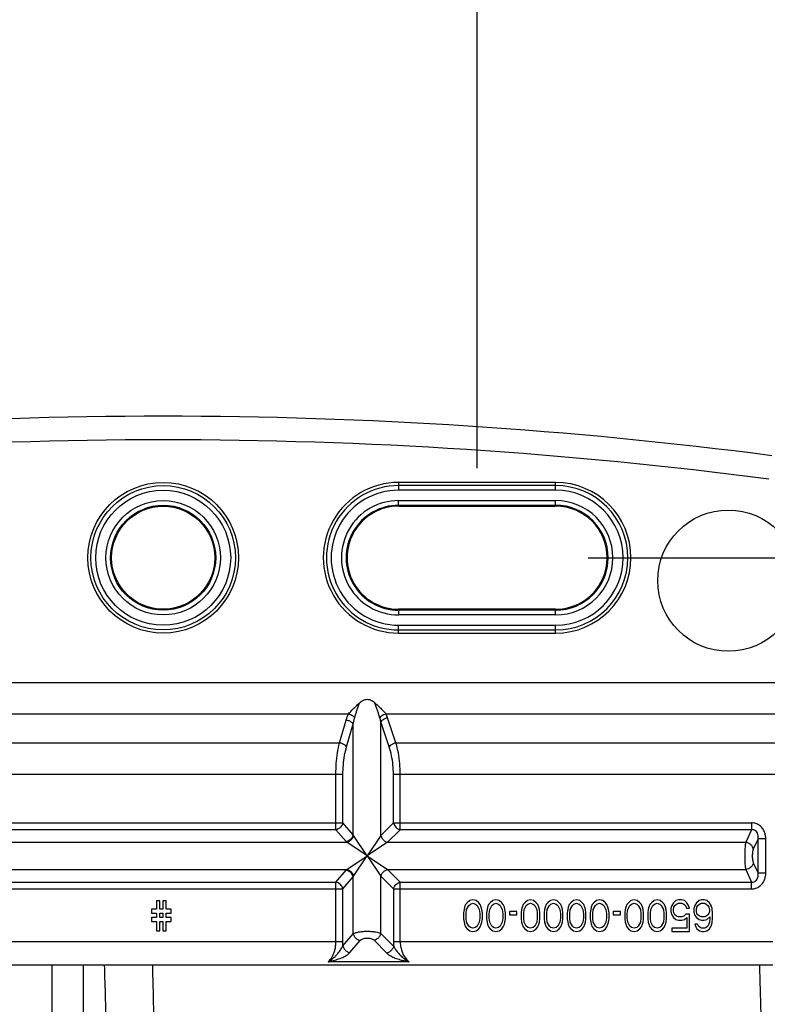
# Model space of a CAD drawing. Extents: x 0 to 864, y 0 to 559.
# Drawn here: x 757 to 805, y 433 to 496 of the extents above; entities that cross this region are included whole.
import ezdxf

# ---------------------------------------------------------------- set-up
doc = ezdxf.new("R2010")
doc.units = 0
doc.header["$LTSCALE"] = 47.498
doc.header["$PDMODE"] = 3
doc.header["$PDSIZE"] = 0.3125
doc.layers.get('0').update_dxf_attribs({"linetype": 'CONTINUOUS'})
doc.layers.get('DEFPOINTS').update_dxf_attribs({"linetype": 'CONTINUOUS'})
doc.layers.add('DIMENSIONS', color=7, linetype='CONTINUOUS')
doc.styles.get("Standard").update_dxf_attribs({"font": 'txt', "width": 0.8})
doc.dimstyles.new('DIMSTYLE_1', dxfattribs={"dimtxt": 9, "dimasz": 8, "dimexe": 0.18, "dimexo": 0.0625, "dimgap": 0.09, "dimtad": 1, "dimdec": 1, "dimzin": 0, "dimtxsty": 'STANDARD', "dimblk": '_ARROW_FILLED', "dimblk1": '_ARROW_FILLED', "dimblk2": '_ARROW_FILLED', "dimcen": 0.09, "dimazin": 3, "dimtp": 0.1, "dimtm": 0.1, "dimtfac": 1, "dimtdec": 1, "dimtofl": 0, "dimtmove": 0, "dimatfit": 3, "dimtolj": 1, "dimtzin": 0})

# ---------------------------------------------------------------- blocks, each defined once
blk = doc.blocks.new('_ARROW_FILLED')
at = {"color": 0, "linetype": 'BYBLOCK'}
blk.add_solid([(0, 0), (-1, 0.25), (-1, -0.25)], dxfattribs=at)
blk = doc.blocks.new('*D0')
at = {"color": 0, "linetype": 'BYBLOCK'}
for p, q in [((746.082, 467.472), (746.082, 527.628)), ((754.082, 527.448), (778.082, 527.448)), ((786.082, 467.472), (786.082, 527.628)), ((786.082, 527.448), (841.402, 527.448))]:
    blk.add_line(p, q, dxfattribs=at)
at = {"layer": 'DEFPOINTS', "color": 0, "linetype": 'BYBLOCK'}
for p in [(786.082, 527.448), (746.082, 467.41), (786.082, 467.41)]:
    blk.add_point(p, dxfattribs=at)
at = {"color": 0, "linetype": 'BYBLOCK', "xscale": 8, "yscale": 8, "zscale": 8, "rotation": 180}
blk.add_blockref('_ARROW_FILLED', (746.082, 527.448), dxfattribs=at)
at = {"color": 0, "linetype": 'BYBLOCK', "xscale": 8, "yscale": 8, "zscale": 8}
blk.add_blockref('_ARROW_FILLED', (786.082, 527.448), dxfattribs=at)
at = {"color": 0, "linetype": 'BYBLOCK', "insert": (831.712, 532.038), "char_height": 9, "attachment_point": 5}
blk.add_mtext('\\A1;40.0', dxfattribs=at)
blk = doc.blocks.new('*D2')
at = {"color": 0, "linetype": 'BYBLOCK'}
for p, q in [((793.145, 461.765), (835.938, 461.765)), ((835.758, 453.765), (835.758, 99.765)), ((793.145, 91.765), (835.938, 91.765))]:
    blk.add_line(p, q, dxfattribs=at)
at = {"layer": 'DEFPOINTS', "color": 0, "linetype": 'BYBLOCK'}
for p in [(793.082, 461.765), (793.082, 91.765), (835.758, 91.765)]:
    blk.add_point(p, dxfattribs=at)
at = {"color": 0, "linetype": 'BYBLOCK', "xscale": 8, "yscale": 8, "zscale": 8}
for p, rotation in [((835.758, 461.765), 90), ((835.758, 91.765), 270)]:
    blk.add_blockref('_ARROW_FILLED', p, dxfattribs=dict(at, rotation=rotation))
at = {"color": 0, "linetype": 'BYBLOCK', "insert": (831.168, 276.765), "char_height": 9, "attachment_point": 5, "rotation": 90}
blk.add_mtext('\\A1;370.0', dxfattribs=at)

msp = doc.modelspace()

# ---------------------------------------------------------------- linework, layer by layer
at = {"linetype": 'CONTINUOUS'}
for p, q in [((791.082, 466.565), (781.082, 466.565)), ((781.082, 466.565), (781.082, 466.065)), ((791.082, 466.365), (781.082, 466.365)), ((791.082, 466.065), (791.082, 466.565)), ((791.082, 466.065), (781.082, 466.065)), ((781.082, 465.41), (791.082, 465.41)), ((781.082, 465.049), (781.082, 465.41)), ((781.082, 465.11), (791.082, 465.11)), ((781.082, 465.049), (791.082, 465.049)), ((791.082, 465.049), (791.082, 465.41)), ((791.082, 458.481), (781.082, 458.481)), ((781.082, 458.481), (781.082, 458.12)), ((791.082, 458.42), (781.082, 458.42)), ((791.082, 458.12), (781.082, 458.12)), ((791.082, 458.12), (791.082, 458.481)), ((781.082, 457.465), (791.082, 457.465)), ((781.082, 456.965), (781.082, 457.465)), ((791.082, 456.965), (791.082, 457.465)), ((781.082, 457.165), (791.082, 457.165)), ((781.082, 456.965), (791.082, 456.965)), ((722.066, 453.815), (810.098, 453.815)), ((754.284, 451.815), (777.88, 451.815)), ((780.284, 451.815), (808.589, 451.815)), ((777.32, 449.965), (777.74, 451.422)), ((777.767, 449.715), (778.187, 451.172)), ((778.187, 444.11), (778.187, 451.172)), ((779.948, 444.064), (779.948, 451.31)), ((780.48, 449.715), (779.948, 451.31)), ((780.913, 449.965), (780.381, 451.56)), ((754.844, 449.965), (777.32, 449.965)), ((780.913, 449.965), (808.562, 449.965)), ((754.631, 447.965), (777.533, 447.965)), ((777.086, 444.433), (777.086, 447.965)), ((777.533, 444.866), (777.533, 447.965)), ((780.751, 447.965), (810.042, 447.965)), ((780.751, 444.866), (780.751, 447.965)), ((781.184, 444.433), (781.184, 447.965)), ((754.631, 444.866), (777.533, 444.866)), ((777.086, 444.433), (755.078, 444.433)), ((777.74, 443.677), (777.086, 444.433)), ((778.187, 444.11), (777.533, 444.866)), ((780.751, 444.866), (779.948, 444.064)), ((781.184, 444.433), (780.381, 443.631)), ((780.751, 444.866), (803.564, 444.866)), ((803.564, 444.433), (781.184, 444.433)), ((803.564, 444.433), (803.192, 443.631)), ((803.564, 444.866), (803.564, 444.433)), ((754.381, 443.631), (777.783, 443.631)), ((779.082, 442.765), (777.783, 443.631)), ((779.082, 442.765), (778.216, 444.064)), ((779.948, 444.064), (779.082, 442.765)), ((780.381, 443.631), (779.082, 442.765)), ((780.381, 443.631), (803.192, 443.631)), ((803.983, 443.861), (803.675, 443.198)), ((804.466, 443.861), (803.983, 443.861)), ((803.983, 441.669), (803.983, 443.861)), ((804.466, 441.669), (804.466, 443.861)), ((777.783, 441.899), (779.082, 442.765)), ((778.216, 441.466), (779.082, 442.765)), ((779.082, 442.765), (780.381, 441.899)), ((779.082, 442.765), (779.948, 441.466)), ((754.381, 441.899), (777.783, 441.899)), ((777.086, 441.096), (777.74, 441.853)), ((780.381, 441.899), (803.192, 441.899)), ((780.381, 441.899), (781.184, 441.096)), ((803.192, 441.899), (803.564, 441.096)), ((803.675, 442.332), (803.983, 441.669)), ((777.533, 440.663), (778.187, 441.42)), ((778.187, 437.803), (778.187, 441.42)), ((779.948, 437.819), (779.948, 441.466)), ((779.948, 441.466), (780.751, 440.663)), ((804.466, 441.669), (803.983, 441.669)), ((754.631, 440.663), (777.533, 440.663)), ((755.078, 441.096), (777.086, 441.096)), ((777.086, 437.305), (777.086, 441.096)), ((777.533, 437.305), (777.533, 440.663)), ((780.751, 440.663), (803.564, 440.663)), ((780.751, 440.663), (780.751, 437.305)), ((781.184, 441.096), (803.564, 441.096)), ((781.184, 437.305), (781.184, 441.096)), ((803.564, 440.663), (803.564, 441.096)), ((765.859, 439.905), (765.652, 439.905)), ((765.652, 439.905), (765.652, 439.377)), ((765.859, 439.377), (765.859, 439.905)), ((766.272, 439.905), (766.065, 439.905)), ((766.065, 439.905), (766.065, 439.377)), ((766.272, 439.377), (766.272, 439.905)), ((785.615, 439.912), (785.449, 439.784)), ((785.815, 439.955), (785.615, 439.912)), ((786.015, 439.912), (785.815, 439.955)), ((786.182, 439.784), (786.015, 439.912)), ((787.082, 439.912), (786.915, 439.784)), ((787.282, 439.955), (787.082, 439.912)), ((787.482, 439.912), (787.282, 439.955)), ((787.649, 439.784), (787.482, 439.912)), ((789.282, 439.912), (789.115, 439.784)), ((789.482, 439.955), (789.282, 439.912)), ((789.682, 439.912), (789.482, 439.955)), ((789.849, 439.784), (789.682, 439.912)), ((790.749, 439.912), (790.582, 439.784)), ((790.949, 439.955), (790.749, 439.912)), ((791.149, 439.912), (790.949, 439.955)), ((791.315, 439.784), (791.149, 439.912)), ((792.215, 439.912), (792.049, 439.784)), ((792.415, 439.955), (792.215, 439.912)), ((792.615, 439.912), (792.415, 439.955)), ((792.782, 439.784), (792.615, 439.912)), ((793.682, 439.912), (793.515, 439.784)), ((793.882, 439.955), (793.682, 439.912)), ((794.082, 439.912), (793.882, 439.955)), ((794.249, 439.784), (794.082, 439.912)), ((795.882, 439.912), (795.715, 439.784)), ((796.082, 439.955), (795.882, 439.912)), ((796.282, 439.912), (796.082, 439.955)), ((796.449, 439.784), (796.282, 439.912)), ((797.349, 439.912), (797.182, 439.784)), ((797.549, 439.955), (797.349, 439.912)), ((797.749, 439.912), (797.549, 439.955)), ((797.915, 439.784), (797.749, 439.912)), ((798.749, 439.912), (798.582, 439.784)), ((798.915, 439.955), (798.749, 439.912)), ((799.115, 439.955), (798.915, 439.955)), ((799.282, 439.912), (799.115, 439.955)), ((799.449, 439.784), (799.282, 439.912)), ((800.215, 439.912), (800.049, 439.784)), ((800.382, 439.955), (800.215, 439.912)), ((800.549, 439.955), (800.382, 439.955)), ((800.715, 439.912), (800.549, 439.955)), ((800.882, 439.784), (800.715, 439.912)), ((765.652, 439.377), (765.342, 439.377)), ((765.342, 439.377), (765.342, 439.113)), ((766.065, 439.377), (765.859, 439.377)), ((766.582, 439.377), (766.272, 439.377)), ((766.582, 439.113), (766.582, 439.377)), ((785.249, 439.359), (785.215, 439.146)), ((785.282, 439.487), (785.249, 439.359)), ((785.349, 439.657), (785.282, 439.487)), ((785.449, 439.784), (785.349, 439.657)), ((785.382, 439.104), (785.415, 439.359)), ((785.415, 439.359), (785.549, 439.614)), ((785.549, 439.614), (785.649, 439.699)), ((785.649, 439.699), (785.815, 439.742)), ((785.815, 439.742), (785.982, 439.699)), ((785.982, 439.699), (786.082, 439.614)), ((786.082, 439.614), (786.215, 439.359)), ((786.282, 439.657), (786.182, 439.784)), ((786.215, 439.359), (786.249, 439.104)), ((786.349, 439.487), (786.282, 439.657)), ((786.382, 439.359), (786.349, 439.487)), ((786.415, 439.146), (786.382, 439.359)), ((786.715, 439.359), (786.682, 439.146)), ((786.749, 439.487), (786.715, 439.359)), ((786.815, 439.657), (786.749, 439.487)), ((786.915, 439.784), (786.815, 439.657)), ((786.849, 439.104), (786.882, 439.359)), ((786.882, 439.359), (787.015, 439.614)), ((787.015, 439.614), (787.115, 439.699)), ((787.115, 439.699), (787.282, 439.742)), ((787.282, 439.742), (787.449, 439.699)), ((787.449, 439.699), (787.549, 439.614)), ((787.549, 439.614), (787.682, 439.359)), ((787.749, 439.657), (787.649, 439.784)), ((787.682, 439.359), (787.715, 439.104)), ((787.815, 439.487), (787.749, 439.657)), ((787.849, 439.359), (787.815, 439.487)), ((787.882, 439.146), (787.849, 439.359)), ((788.615, 439.231), (788.149, 439.231)), ((788.149, 439.231), (788.149, 439.019)), ((788.615, 439.019), (788.615, 439.231)), ((788.915, 439.359), (788.882, 439.146)), ((788.949, 439.487), (788.915, 439.359)), ((789.015, 439.657), (788.949, 439.487)), ((789.115, 439.784), (789.015, 439.657)), ((789.049, 439.104), (789.082, 439.359)), ((789.082, 439.359), (789.215, 439.614)), ((789.215, 439.614), (789.315, 439.699)), ((789.315, 439.699), (789.482, 439.742)), ((789.482, 439.742), (789.649, 439.699)), ((789.649, 439.699), (789.749, 439.614)), ((789.749, 439.614), (789.882, 439.359)), ((789.949, 439.657), (789.849, 439.784)), ((789.882, 439.359), (789.915, 439.104)), ((790.015, 439.487), (789.949, 439.657)), ((790.049, 439.359), (790.015, 439.487)), ((790.082, 439.146), (790.049, 439.359)), ((790.382, 439.359), (790.349, 439.146)), ((790.415, 439.487), (790.382, 439.359)), ((790.482, 439.657), (790.415, 439.487)), ((790.582, 439.784), (790.482, 439.657)), ((790.515, 439.104), (790.549, 439.359)), ((790.549, 439.359), (790.682, 439.614)), ((790.682, 439.614), (790.782, 439.699)), ((790.782, 439.699), (790.949, 439.742)), ((790.949, 439.742), (791.115, 439.699)), ((791.115, 439.699), (791.215, 439.614)), ((791.215, 439.614), (791.349, 439.359)), ((791.415, 439.657), (791.315, 439.784)), ((791.349, 439.359), (791.382, 439.104)), ((791.482, 439.487), (791.415, 439.657)), ((791.515, 439.359), (791.482, 439.487)), ((791.549, 439.146), (791.515, 439.359)), ((791.849, 439.359), (791.815, 439.146)), ((791.882, 439.487), (791.849, 439.359)), ((791.949, 439.657), (791.882, 439.487)), ((792.049, 439.784), (791.949, 439.657)), ((791.982, 439.104), (792.015, 439.359)), ((792.015, 439.359), (792.149, 439.614)), ((792.149, 439.614), (792.249, 439.699)), ((792.249, 439.699), (792.415, 439.742)), ((792.415, 439.742), (792.582, 439.699)), ((792.582, 439.699), (792.682, 439.614)), ((792.682, 439.614), (792.815, 439.359)), ((792.882, 439.657), (792.782, 439.784)), ((792.815, 439.359), (792.849, 439.104)), ((792.949, 439.487), (792.882, 439.657)), ((792.982, 439.359), (792.949, 439.487)), ((793.015, 439.146), (792.982, 439.359)), ((793.315, 439.359), (793.282, 439.146)), ((793.349, 439.487), (793.315, 439.359)), ((793.415, 439.657), (793.349, 439.487)), ((793.515, 439.784), (793.415, 439.657)), ((793.449, 439.104), (793.482, 439.359)), ((793.482, 439.359), (793.615, 439.614)), ((793.615, 439.614), (793.715, 439.699)), ((793.715, 439.699), (793.882, 439.742)), ((793.882, 439.742), (794.049, 439.699)), ((794.049, 439.699), (794.149, 439.614)), ((794.149, 439.614), (794.282, 439.359)), ((794.349, 439.657), (794.249, 439.784)), ((794.282, 439.359), (794.315, 439.104)), ((794.415, 439.487), (794.349, 439.657)), ((794.449, 439.359), (794.415, 439.487)), ((794.482, 439.146), (794.449, 439.359)), ((795.215, 439.231), (794.749, 439.231)), ((794.749, 439.231), (794.749, 439.019)), ((795.215, 439.019), (795.215, 439.231)), ((795.515, 439.359), (795.482, 439.146)), ((795.549, 439.487), (795.515, 439.359)), ((795.615, 439.657), (795.549, 439.487)), ((795.715, 439.784), (795.615, 439.657)), ((795.649, 439.104), (795.682, 439.359)), ((795.682, 439.359), (795.815, 439.614)), ((795.815, 439.614), (795.915, 439.699)), ((795.915, 439.699), (796.082, 439.742)), ((796.082, 439.742), (796.249, 439.699)), ((796.249, 439.699), (796.349, 439.614)), ((796.349, 439.614), (796.482, 439.359)), ((796.549, 439.657), (796.449, 439.784)), ((796.482, 439.359), (796.515, 439.104)), ((796.615, 439.487), (796.549, 439.657)), ((796.649, 439.359), (796.615, 439.487)), ((796.682, 439.146), (796.649, 439.359)), ((796.982, 439.359), (796.949, 439.146)), ((797.015, 439.487), (796.982, 439.359)), ((797.082, 439.657), (797.015, 439.487)), ((797.182, 439.784), (797.082, 439.657)), ((797.115, 439.104), (797.149, 439.359)), ((797.149, 439.359), (797.282, 439.614)), ((797.282, 439.614), (797.382, 439.699)), ((797.382, 439.699), (797.549, 439.742)), ((797.549, 439.742), (797.715, 439.699)), ((797.715, 439.699), (797.815, 439.614)), ((797.815, 439.614), (797.949, 439.359)), ((798.015, 439.657), (797.915, 439.784)), ((797.949, 439.359), (797.982, 439.104)), ((798.082, 439.487), (798.015, 439.657)), ((798.115, 439.359), (798.082, 439.487)), ((798.149, 439.146), (798.115, 439.359)), ((798.482, 439.614), (798.415, 439.402)), ((798.415, 439.402), (798.415, 439.231)), ((798.415, 439.231), (798.482, 439.019)), ((798.582, 439.784), (798.482, 439.614)), ((798.582, 439.359), (798.615, 439.487)), ((798.582, 439.274), (798.582, 439.359)), ((798.615, 439.146), (798.582, 439.274)), ((798.615, 439.487), (798.682, 439.614)), ((798.682, 439.614), (798.782, 439.699)), ((798.782, 439.699), (798.915, 439.742)), ((798.915, 439.742), (799.115, 439.742)), ((799.115, 439.742), (799.249, 439.699)), ((799.249, 439.699), (799.349, 439.614)), ((799.349, 439.614), (799.415, 439.444)), ((799.415, 439.444), (799.615, 439.444)), ((799.549, 439.614), (799.449, 439.784)), ((799.615, 439.444), (799.549, 439.614)), ((799.949, 439.614), (799.882, 439.402)), ((799.882, 439.402), (799.882, 439.189)), ((800.049, 439.784), (799.949, 439.614)), ((800.049, 439.359), (800.082, 439.487)), ((800.049, 439.231), (800.049, 439.359)), ((800.082, 439.104), (800.049, 439.231)), ((800.082, 439.487), (800.149, 439.614)), ((800.149, 439.614), (800.249, 439.699)), ((800.249, 439.699), (800.349, 439.742)), ((800.349, 439.742), (800.582, 439.742)), ((800.582, 439.742), (800.682, 439.699)), ((800.682, 439.699), (800.782, 439.614)), ((800.782, 439.614), (800.849, 439.487)), ((800.849, 439.487), (800.882, 439.359)), ((800.882, 439.231), (800.849, 439.104)), ((800.982, 439.614), (800.882, 439.784)), ((800.882, 439.359), (800.882, 439.231)), ((801.049, 439.402), (800.982, 439.614)), ((801.082, 439.104), (801.049, 439.402)), ((765.342, 439.113), (765.652, 439.113)), ((765.652, 438.849), (765.342, 438.849)), ((765.342, 438.849), (765.342, 438.586)), ((765.652, 439.113), (765.652, 438.849)), ((765.859, 439.113), (766.065, 439.113)), ((765.859, 438.849), (765.859, 439.113)), ((766.065, 438.849), (765.859, 438.849)), ((766.065, 439.113), (766.065, 438.849)), ((766.272, 439.113), (766.582, 439.113)), ((766.272, 438.849), (766.272, 439.113)), ((766.582, 438.849), (766.272, 438.849)), ((766.582, 438.586), (766.582, 438.849)), ((785.215, 439.146), (785.215, 438.763)), ((785.215, 438.763), (785.249, 438.55)), ((785.382, 438.806), (785.382, 439.104)), ((785.415, 438.55), (785.382, 438.806)), ((786.249, 438.806), (786.215, 438.55)), ((786.249, 439.104), (786.249, 438.806)), ((786.382, 438.55), (786.415, 438.763)), ((786.415, 438.763), (786.415, 439.146)), ((786.682, 439.146), (786.682, 438.763)), ((786.682, 438.763), (786.715, 438.55)), ((786.849, 438.806), (786.849, 439.104)), ((786.882, 438.55), (786.849, 438.806)), ((787.715, 438.806), (787.682, 438.55)), ((787.715, 439.104), (787.715, 438.806)), ((787.849, 438.55), (787.882, 438.763)), ((787.882, 438.763), (787.882, 439.146)), ((788.149, 439.019), (788.615, 439.019)), ((788.882, 439.146), (788.882, 438.763)), ((788.882, 438.763), (788.915, 438.55)), ((789.049, 438.806), (789.049, 439.104)), ((789.082, 438.55), (789.049, 438.806)), ((789.915, 438.806), (789.882, 438.55)), ((789.915, 439.104), (789.915, 438.806)), ((790.049, 438.55), (790.082, 438.763)), ((790.082, 438.763), (790.082, 439.146)), ((790.349, 439.146), (790.349, 438.763)), ((790.349, 438.763), (790.382, 438.55)), ((790.515, 438.806), (790.515, 439.104)), ((790.549, 438.55), (790.515, 438.806)), ((791.382, 438.806), (791.349, 438.55)), ((791.382, 439.104), (791.382, 438.806)), ((791.515, 438.55), (791.549, 438.763)), ((791.549, 438.763), (791.549, 439.146)), ((791.815, 439.146), (791.815, 438.763)), ((791.815, 438.763), (791.849, 438.55)), ((791.982, 438.806), (791.982, 439.104)), ((792.015, 438.55), (791.982, 438.806)), ((792.849, 438.806), (792.815, 438.55)), ((792.849, 439.104), (792.849, 438.806)), ((792.982, 438.55), (793.015, 438.763)), ((793.015, 438.763), (793.015, 439.146)), ((793.282, 439.146), (793.282, 438.763)), ((793.282, 438.763), (793.315, 438.55)), ((793.449, 438.806), (793.449, 439.104)), ((793.482, 438.55), (793.449, 438.806)), ((794.315, 438.806), (794.282, 438.55)), ((794.315, 439.104), (794.315, 438.806)), ((794.449, 438.55), (794.482, 438.763)), ((794.482, 438.763), (794.482, 439.146)), ((794.749, 439.019), (795.215, 439.019)), ((795.482, 439.146), (795.482, 438.763)), ((795.482, 438.763), (795.515, 438.55)), ((795.649, 438.806), (795.649, 439.104)), ((795.682, 438.55), (795.649, 438.806)), ((796.515, 438.806), (796.482, 438.55)), ((796.515, 439.104), (796.515, 438.806)), ((796.649, 438.55), (796.682, 438.763)), ((796.682, 438.763), (796.682, 439.146)), ((796.949, 439.146), (796.949, 438.763)), ((796.949, 438.763), (796.982, 438.55)), ((797.115, 438.806), (797.115, 439.104)), ((797.149, 438.55), (797.115, 438.806)), ((797.982, 438.806), (797.949, 438.55)), ((797.982, 439.104), (797.982, 438.806)), ((798.115, 438.55), (798.149, 438.763)), ((798.149, 438.763), (798.149, 439.146)), ((798.482, 439.019), (798.582, 438.848)), ((798.582, 438.848), (798.749, 438.721)), ((798.682, 439.019), (798.615, 439.146)), ((798.782, 438.933), (798.682, 439.019)), ((798.749, 438.721), (798.915, 438.678)), ((798.915, 438.891), (798.782, 438.933)), ((799.115, 438.891), (798.915, 438.891)), ((798.915, 438.678), (799.115, 438.678)), ((799.249, 438.933), (799.115, 438.891)), ((799.115, 438.678), (799.282, 438.721)), ((799.382, 439.061), (799.249, 438.933)), ((799.282, 438.721), (799.449, 438.848)), ((799.615, 439.061), (799.382, 439.061)), ((799.449, 438.848), (799.449, 438.167)), ((799.615, 437.955), (799.615, 439.061)), ((799.882, 439.189), (799.949, 438.976)), ((799.949, 438.976), (800.049, 438.848)), ((800.049, 438.848), (800.215, 438.721)), ((800.149, 439.019), (800.082, 439.104)), ((800.249, 438.933), (800.149, 439.019)), ((800.215, 438.721), (800.382, 438.678)), ((800.349, 438.891), (800.249, 438.933)), ((800.582, 438.891), (800.349, 438.891)), ((800.382, 438.678), (800.549, 438.678)), ((800.549, 438.678), (800.715, 438.721)), ((800.682, 438.933), (800.582, 438.891)), ((800.782, 439.019), (800.682, 438.933)), ((800.715, 438.721), (800.915, 438.891)), ((800.849, 439.104), (800.782, 439.019)), ((800.915, 438.806), (800.882, 438.55)), ((800.915, 438.891), (800.915, 438.806)), ((801.049, 438.508), (801.082, 438.806)), ((801.082, 438.806), (801.082, 439.104)), ((765.342, 438.586), (765.652, 438.586)), ((765.652, 438.586), (765.652, 437.992)), ((765.652, 437.992), (765.859, 437.992)), ((765.859, 438.586), (766.065, 438.586)), ((765.859, 437.992), (765.859, 438.586)), ((766.065, 438.586), (766.065, 437.992)), ((766.065, 437.992), (766.272, 437.992)), ((766.272, 438.586), (766.582, 438.586)), ((766.272, 437.992), (766.272, 438.586)), ((785.249, 438.55), (785.282, 438.423)), ((785.282, 438.423), (785.349, 438.253)), ((785.349, 438.253), (785.449, 438.125)), ((785.549, 438.295), (785.415, 438.55)), ((785.449, 438.125), (785.615, 437.997)), ((785.649, 438.21), (785.549, 438.295)), ((785.615, 437.997), (785.815, 437.955)), ((785.815, 438.167), (785.649, 438.21)), ((785.982, 438.21), (785.815, 438.167)), ((785.815, 437.955), (786.015, 437.997)), ((786.082, 438.295), (785.982, 438.21)), ((786.015, 437.997), (786.182, 438.125)), ((786.215, 438.55), (786.082, 438.295)), ((786.182, 438.125), (786.282, 438.253)), ((786.282, 438.253), (786.349, 438.423)), ((786.349, 438.423), (786.382, 438.55)), ((786.715, 438.55), (786.749, 438.423)), ((786.749, 438.423), (786.815, 438.253)), ((786.815, 438.253), (786.915, 438.125)), ((787.015, 438.295), (786.882, 438.55)), ((786.915, 438.125), (787.082, 437.997)), ((787.115, 438.21), (787.015, 438.295)), ((787.082, 437.997), (787.282, 437.955)), ((787.282, 438.167), (787.115, 438.21)), ((787.449, 438.21), (787.282, 438.167)), ((787.282, 437.955), (787.482, 437.997)), ((787.549, 438.295), (787.449, 438.21)), ((787.482, 437.997), (787.649, 438.125)), ((787.682, 438.55), (787.549, 438.295)), ((787.649, 438.125), (787.749, 438.253)), ((787.749, 438.253), (787.815, 438.423)), ((787.815, 438.423), (787.849, 438.55)), ((788.915, 438.55), (788.949, 438.423)), ((788.949, 438.423), (789.015, 438.253)), ((789.015, 438.253), (789.115, 438.125)), ((789.215, 438.295), (789.082, 438.55)), ((789.115, 438.125), (789.282, 437.997)), ((789.315, 438.21), (789.215, 438.295)), ((789.282, 437.997), (789.482, 437.955)), ((789.482, 438.167), (789.315, 438.21)), ((789.649, 438.21), (789.482, 438.167)), ((789.482, 437.955), (789.682, 437.997)), ((789.749, 438.295), (789.649, 438.21)), ((789.682, 437.997), (789.849, 438.125)), ((789.882, 438.55), (789.749, 438.295)), ((789.849, 438.125), (789.949, 438.253)), ((789.949, 438.253), (790.015, 438.423)), ((790.015, 438.423), (790.049, 438.55)), ((790.382, 438.55), (790.415, 438.423)), ((790.415, 438.423), (790.482, 438.253)), ((790.482, 438.253), (790.582, 438.125)), ((790.682, 438.295), (790.549, 438.55)), ((790.582, 438.125), (790.749, 437.997)), ((790.782, 438.21), (790.682, 438.295)), ((790.749, 437.997), (790.949, 437.955)), ((790.949, 438.167), (790.782, 438.21)), ((791.115, 438.21), (790.949, 438.167)), ((790.949, 437.955), (791.149, 437.997)), ((791.215, 438.295), (791.115, 438.21)), ((791.149, 437.997), (791.315, 438.125)), ((791.349, 438.55), (791.215, 438.295)), ((791.315, 438.125), (791.415, 438.253)), ((791.415, 438.253), (791.482, 438.423)), ((791.482, 438.423), (791.515, 438.55)), ((791.849, 438.55), (791.882, 438.423)), ((791.882, 438.423), (791.949, 438.253)), ((791.949, 438.253), (792.049, 438.125)), ((792.149, 438.295), (792.015, 438.55)), ((792.049, 438.125), (792.215, 437.997)), ((792.249, 438.21), (792.149, 438.295)), ((792.215, 437.997), (792.415, 437.955)), ((792.415, 438.167), (792.249, 438.21)), ((792.582, 438.21), (792.415, 438.167)), ((792.415, 437.955), (792.615, 437.997)), ((792.682, 438.295), (792.582, 438.21)), ((792.615, 437.997), (792.782, 438.125)), ((792.815, 438.55), (792.682, 438.295)), ((792.782, 438.125), (792.882, 438.253)), ((792.882, 438.253), (792.949, 438.423)), ((792.949, 438.423), (792.982, 438.55)), ((793.315, 438.55), (793.349, 438.423)), ((793.349, 438.423), (793.415, 438.253)), ((793.415, 438.253), (793.515, 438.125)), ((793.615, 438.295), (793.482, 438.55)), ((793.515, 438.125), (793.682, 437.997)), ((793.715, 438.21), (793.615, 438.295)), ((793.682, 437.997), (793.882, 437.955)), ((793.882, 438.167), (793.715, 438.21)), ((794.049, 438.21), (793.882, 438.167)), ((793.882, 437.955), (794.082, 437.997)), ((794.149, 438.295), (794.049, 438.21)), ((794.082, 437.997), (794.249, 438.125)), ((794.282, 438.55), (794.149, 438.295)), ((794.249, 438.125), (794.349, 438.253)), ((794.349, 438.253), (794.415, 438.423)), ((794.415, 438.423), (794.449, 438.55)), ((795.515, 438.55), (795.549, 438.423)), ((795.549, 438.423), (795.615, 438.253)), ((795.615, 438.253), (795.715, 438.125)), ((795.815, 438.295), (795.682, 438.55)), ((795.715, 438.125), (795.882, 437.997)), ((795.915, 438.21), (795.815, 438.295)), ((795.882, 437.997), (796.082, 437.955)), ((796.082, 438.167), (795.915, 438.21)), ((796.249, 438.21), (796.082, 438.167)), ((796.082, 437.955), (796.282, 437.997)), ((796.349, 438.295), (796.249, 438.21)), ((796.282, 437.997), (796.449, 438.125)), ((796.482, 438.55), (796.349, 438.295)), ((796.449, 438.125), (796.549, 438.253)), ((796.549, 438.253), (796.615, 438.423)), ((796.615, 438.423), (796.649, 438.55)), ((796.982, 438.55), (797.015, 438.423)), ((797.015, 438.423), (797.082, 438.253)), ((797.082, 438.253), (797.182, 438.125)), ((797.282, 438.295), (797.149, 438.55)), ((797.182, 438.125), (797.349, 437.997)), ((797.382, 438.21), (797.282, 438.295)), ((797.349, 437.997), (797.549, 437.955)), ((797.549, 438.167), (797.382, 438.21)), ((797.715, 438.21), (797.549, 438.167)), ((797.549, 437.955), (797.749, 437.997)), ((797.815, 438.295), (797.715, 438.21)), ((797.749, 437.997), (797.915, 438.125)), ((797.949, 438.55), (797.815, 438.295)), ((797.915, 438.125), (798.015, 438.253)), ((798.015, 438.253), (798.082, 438.423)), ((798.082, 438.423), (798.115, 438.55)), ((799.449, 438.167), (798.482, 438.167)), ((798.482, 438.167), (798.482, 437.955)), ((800.115, 438.423), (799.949, 438.423)), ((799.949, 438.423), (799.982, 438.295)), ((799.982, 438.295), (800.082, 438.125)), ((800.082, 438.125), (800.249, 437.997)), ((800.182, 438.295), (800.115, 438.423)), ((800.282, 438.21), (800.182, 438.295)), ((800.249, 437.997), (800.415, 437.955)), ((800.382, 438.167), (800.282, 438.21)), ((800.582, 438.167), (800.382, 438.167)), ((800.549, 437.955), (800.715, 437.997)), ((800.682, 438.21), (800.582, 438.167)), ((800.782, 438.295), (800.682, 438.21)), ((800.715, 437.997), (800.882, 438.125)), ((800.849, 438.423), (800.782, 438.295)), ((800.882, 438.55), (800.849, 438.423)), ((800.882, 438.125), (800.982, 438.295)), ((800.982, 438.295), (801.049, 438.508)), ((777.524, 437.036), (778.187, 437.803)), ((777.971, 436.603), (778.635, 437.37)), ((779.515, 437.386), (780.331, 436.57)), ((779.948, 437.819), (780.764, 437.003)), ((798.482, 437.955), (799.615, 437.955)), ((800.415, 437.955), (800.549, 437.955)), ((754.631, 437.305), (777.533, 437.305)), ((780.751, 437.305), (804.923, 437.305)), ((804.923, 435.805), (726.875, 435.805)), ((759.016, 393.109), (759.016, 435.805)), ((761.015, 394.841), (761.015, 435.805)), ((781.761, 436.006), (776.586, 436.006))]:
    msp.add_line(p, q, dxfattribs=at)
for centre, radius in [((766.082, 461.765), 4.8), ((766.082, 461.765), 4.6), ((766.082, 461.765), 4.3), ((766.082, 461.765), 3.645), ((766.082, 461.765), 3.345), ((766.082, 461.765), 3.284), ((802.082, 460.305), 4.5)]:
    msp.add_circle(centre, radius, dxfattribs=at)
for centre, radius, start, end in [((766.082, 170.765), 300.016, 82.57372, 97.42642), ((766.082, 170.765), 298.516, 82.57372, 97.42642), ((781.082, 461.765), 4.8, 90.00007, 270.00007), ((781.082, 461.765), 4.6, 90.00007, 270.00007), ((791.082, 461.765), 4.8, 270.00007, 90.00007), ((791.082, 461.765), 4.6, 270.00007, 90.00007), ((781.082, 461.765), 4.3, 90.00007, 270.00007), ((791.082, 461.765), 4.3, 270.00007, 90.00007), ((781.082, 461.765), 3.645, 90.00007, 270.00007), ((781.082, 461.765), 3.345, 90.00007, 270.00007), ((781.082, 461.765), 3.284, 90.00007, 270.00007), ((791.082, 461.765), 3.645, 270.00007, 90.00007), ((791.082, 461.765), 3.345, 270.00007, 90.00007), ((791.082, 461.765), 3.284, 270.00007, 90.00007)]:
    msp.add_arc(centre, radius, start, end, dxfattribs=at)
for points, start_tangent, end_tangent in [([(777.88, 451.815), (778.107, 452.05), (778.347, 452.286), (778.596, 452.525)], (0.677915, 0.73514), (0.720577, 0.693374)), ([(778.356, 451.816), (778.423, 452.023), (778.596, 452.525)], (0.298864, 0.954296), (0.33789, 0.941186)), ([(778.596, 452.525), (778.693, 452.607), (778.81, 452.678), (778.944, 452.727), (779.087, 452.743), (779.23, 452.724), (779.36, 452.675), (779.472, 452.606), (779.568, 452.525)], (0.72053, 0.693424), (0.720532, -0.693422)), ([(779.568, 452.525), (779.817, 452.286), (780.058, 452.05), (780.284, 451.815)], (0.720573, -0.693379), (0.678345, -0.734743)), ([(779.808, 451.816), (779.741, 452.023), (779.568, 452.525)], (-0.298861, 0.954297), (-0.337887, 0.941187)), ([(777.74, 451.422), (777.805, 451.624), (777.88, 451.815)], (0.276984, 0.960875), (0.39571, 0.918375)), ([(778.281, 451.565), (778.176, 451.663), (778.037, 451.75), (777.88, 451.815)], (-0.638739, 0.769424), (-0.951553, 0.307485)), ([(778.281, 451.565), (778.356, 451.816)], (0.275979, 0.961164), (0.298864, 0.954296)), ([(779.883, 451.565), (779.808, 451.816)], (-0.276041, 0.961146), (-0.298861, 0.954297)), ([(780.284, 451.815), (780.127, 451.75), (779.988, 451.663), (779.883, 451.565)], (-0.951553, -0.307484), (-0.638766, -0.769401)), ([(780.381, 451.56), (780.335, 451.69), (780.284, 451.815)], (-0.316274, 0.948668), (-0.395697, 0.918381)), ([(778.187, 451.172), (778.082, 451.275), (777.925, 451.363), (777.74, 451.422)], (-0.56923, 0.822178), (-0.977406, 0.21137)), ([(778.187, 451.172), (778.231, 451.374), (778.281, 451.565)], (0.188747, 0.982026), (0.276105, 0.961127)), ([(779.948, 451.31), (779.917, 451.44), (779.883, 451.565)], (-0.21696, 0.97618), (-0.276103, 0.961128)), ([(780.381, 451.56), (780.205, 451.499), (780.054, 451.412), (779.948, 451.31)], (-0.970142, -0.242537), (-0.6, -0.8)), ([(777.086, 447.965), (777.112, 448.654), (777.19, 449.326), (777.32, 449.965)], (0.000129, 1), (0.244541, 0.969639)), ([(777.767, 449.715), (777.662, 449.818), (777.505, 449.906), (777.32, 449.965)], (-0.56923, 0.822179), (-0.977406, 0.21137)), ([(780.913, 449.965), (780.737, 449.904), (780.586, 449.816), (780.48, 449.715)], (-0.970142, -0.242537), (-0.599999, -0.800001)), ([(781.184, 447.965), (781.154, 448.651), (781.063, 449.323), (780.913, 449.965)], (-0.000164, 1), (-0.279891, 0.960032)), ([(777.533, 447.965), (777.559, 448.567), (777.637, 449.156), (777.767, 449.715)], (0.000107, 1), (0.276949, 0.960885)), ([(780.751, 447.965), (780.721, 448.565), (780.63, 449.154), (780.48, 449.715)], (-0.000132, 1), (-0.316113, 0.948722)), ([(777.533, 444.866), (777.474, 444.72), (777.372, 444.589), (777.237, 444.49), (777.086, 444.433)], (-0.224869, -0.974389), (-0.977406, -0.211372)), ([(780.751, 444.866), (780.81, 444.722), (780.91, 444.593), (781.039, 444.493), (781.184, 444.433)], (0.242537, -0.970142), (0.970143, -0.242534)), ([(804.466, 443.861), (804.449, 444.065), (804.387, 444.287), (804.262, 444.514), (804.072, 444.703), (803.837, 444.823), (803.564, 444.866)], (-0.000036, 1), (-1, 0.000149)), ([(803.983, 443.861), (803.985, 443.986), (803.965, 444.12), (803.912, 444.254), (803.822, 444.36), (803.705, 444.422), (803.564, 444.433)], (0.088629, 0.996065), (-0.994511, -0.104636)), ([(778.187, 444.11), (778.099, 443.917), (777.939, 443.763), (777.74, 443.677)], (-0.224869, -0.974389), (-0.977406, -0.211372)), ([(777.783, 443.631), (777.761, 443.654), (777.74, 443.677)], (-0.707127, 0.707086), (-0.654203, 0.756319)), ([(778.216, 444.064), (778.127, 443.874), (777.973, 443.72), (777.783, 443.631)], (-0.242534, -0.970143), (-0.970142, -0.242539)), ([(778.216, 444.064), (778.201, 444.087), (778.187, 444.11)], (-0.554727, 0.832032), (-0.499573, 0.866272)), ([(779.948, 444.064), (780.037, 443.874), (780.191, 443.72), (780.381, 443.631)], (0.242518, -0.970147), (0.97015, -0.242505)), ([(803.192, 443.631), (803.175, 443.542), (803.157, 443.412), (803.141, 443.24), (803.13, 443.031), (803.125, 442.799), (803.128, 442.561), (803.138, 442.338), (803.154, 442.147), (803.173, 442.001), (803.192, 441.899)], (-0.226001, -0.974127), (0.226129, -0.974097)), ([(803.675, 443.198), (803.622, 443.352), (803.513, 443.486), (803.364, 443.583), (803.192, 443.631)], (-0.142858, 0.989743), (-0.993336, 0.115251)), ([(803.675, 443.198), (803.658, 443.153), (803.64, 443.089), (803.624, 443.002), (803.613, 442.898), (803.608, 442.782), (803.611, 442.663), (803.621, 442.551), (803.637, 442.456), (803.656, 442.383), (803.675, 442.332)], (-0.420954, -0.907082), (0.420973, -0.907073)), ([(777.74, 441.853), (777.761, 441.876), (777.783, 441.899)], (0.65422, 0.756305), (0.70712, 0.707094)), ([(778.187, 441.42), (778.099, 441.612), (777.939, 441.767), (777.74, 441.853)], (-0.224871, 0.974389), (-0.977406, 0.21137)), ([(778.216, 441.466), (778.127, 441.656), (777.973, 441.81), (777.783, 441.899)], (-0.242484, 0.970155), (-0.970162, 0.242459)), ([(779.948, 441.466), (780.037, 441.656), (780.191, 441.81), (780.381, 441.899)], (0.242534, 0.970143), (0.970142, 0.242537)), ([(803.675, 442.332), (803.622, 442.178), (803.513, 442.044), (803.364, 441.947), (803.192, 441.899)], (-0.142856, -0.989743), (-0.993336, -0.115253)), ([(778.187, 441.42), (778.201, 441.443), (778.216, 441.466)], (0.499582, 0.866267), (0.554704, 0.832048)), ([(803.564, 440.663), (803.837, 440.706), (804.071, 440.827), (804.262, 441.016), (804.387, 441.242), (804.449, 441.465), (804.466, 441.669)], (1, 0.000151), (0.000033, 1)), ([(803.564, 441.096), (803.705, 441.108), (803.822, 441.169), (803.912, 441.276), (803.965, 441.409), (803.985, 441.544), (803.983, 441.669)], (0.994511, -0.104635), (-0.088632, 0.996064)), ([(777.533, 440.663), (777.474, 440.81), (777.372, 440.94), (777.237, 441.039), (777.086, 441.096)], (-0.224871, 0.974389), (-0.977406, 0.21137)), ([(780.751, 440.663), (780.81, 440.808), (780.91, 440.937), (781.039, 441.037), (781.184, 441.096)], (0.242534, 0.970143), (0.970142, 0.242537)), ([(778.187, 437.803), (778.325, 437.863), (778.528, 437.915), (778.78, 437.949), (779.05, 437.963), (779.305, 437.956), (779.528, 437.933), (779.71, 437.899), (779.848, 437.86), (779.948, 437.819)], (0.865769, 0.500444), (0.894404, -0.447261)), ([(778.187, 437.803), (778.276, 437.611), (778.436, 437.456), (778.635, 437.37)], (0.224872, -0.974388), (0.977406, -0.21137)), ([(778.635, 437.37), (778.703, 437.43), (778.805, 437.481), (778.931, 437.516), (779.065, 437.53), (779.193, 437.523), (779.305, 437.5), (779.396, 437.466), (779.465, 437.427), (779.515, 437.386)], (0.654136, 0.756377), (0.707066, -0.707148)), ([(779.948, 437.819), (779.859, 437.628), (779.705, 437.474), (779.515, 437.386)], (-0.242534, -0.970143), (-0.970142, -0.242537)), ([(776.586, 436.006), (776.681, 436.099), (776.776, 436.219), (776.869, 436.372), (776.954, 436.561), (777.024, 436.785), (777.07, 437.038), (777.086, 437.305)], (0.755558, 0.655081), (-0.000124, 1)), ([(776.586, 436.006), (776.687, 436.068), (776.8, 436.149), (776.919, 436.246), (777.039, 436.359), (777.154, 436.481), (777.259, 436.607), (777.35, 436.731), (777.425, 436.845), (777.482, 436.947), (777.524, 437.036)], (0.864796, 0.502123), (0.387378, 0.921921)), ([(777.524, 437.036), (777.531, 437.169), (777.533, 437.305)], (0.067637, 0.99771), (-0.000146, 1)), ([(777.524, 437.036), (777.613, 436.844), (777.772, 436.689), (777.971, 436.603)], (0.224827, -0.974399), (0.977403, -0.211384)), ([(780.764, 437.003), (780.675, 436.813), (780.521, 436.658), (780.331, 436.57)], (-0.242552, -0.970138), (-0.970127, -0.242597)), ([(780.751, 437.305), (780.754, 437.153), (780.764, 437.003)], (-0.00018, -1), (0.088085, -0.996113)), ([(780.764, 437.003), (780.81, 436.915), (780.872, 436.817), (780.949, 436.708), (781.041, 436.594), (781.144, 436.479), (781.255, 436.369), (781.369, 436.268), (781.481, 436.181), (781.587, 436.107), (781.682, 436.049), (781.761, 436.006)], (0.434883, -0.900487), (0.885894, -0.463889)), ([(781.184, 437.305), (781.206, 437.008), (781.276, 436.717), (781.392, 436.446), (781.554, 436.204), (781.761, 436.006)], (-0.000151, -1), (0.800031, -0.599959)), ([(776.586, 436.006), (776.715, 436.038), (776.862, 436.076), (777.022, 436.121), (777.19, 436.173), (777.359, 436.232), (777.521, 436.299), (777.669, 436.373), (777.795, 436.45), (777.896, 436.528), (777.971, 436.603)], (0.971178, 0.238354), (0.654287, 0.756246)), ([(780.331, 436.57), (780.413, 436.498), (780.519, 436.424), (780.647, 436.353), (780.793, 436.286), (780.948, 436.227), (781.106, 436.174), (781.262, 436.128), (781.41, 436.089), (781.546, 436.056), (781.664, 436.028), (781.761, 436.006)], (0.707202, -0.707012), (0.976167, -0.217021)), ([(762.493, 430.628), (762.416, 433.65), (762.35, 435.805)], (-0.02297, 0.999736), (-0.033409, 0.999442)), ([(765.556, 429.33), (765.462, 433.956), (765.416, 435.805)], (-0.01756, 0.999846), (-0.026274, 0.999655)), ([(804.243, 429.328), (804.168, 432.757), (804.086, 435.805)], (-0.019719, 0.999806), (-0.029501, 0.999565))]:
    msp.add_spline(points, degree=3, dxfattribs=dict(at, start_tangent=start_tangent, end_tangent=end_tangent))

# ---------------------------------------------------------------- dimensions: what is measured, and where the dimension line sits
at = {"layer": 'DIMENSIONS', "linetype": 'CONTINUOUS'}
dim = msp.add_linear_dim(base=(786.082, 527.448), p1=(746.082, 467.41), p2=(786.082, 467.41), dimstyle='DIMSTYLE_1', dxfattribs=at)
dim.commit()
dim.dimension.update_dxf_attribs({"geometry": '*D0', "text_midpoint": (831.712, 527.448), "dimtype": 160})
dim = msp.add_linear_dim(base=(835.758, 91.765), p1=(793.082, 461.765), p2=(793.082, 91.765), angle=270, dimstyle='DIMSTYLE_1', dxfattribs=at)
dim.commit()
dim.dimension.update_dxf_attribs({"geometry": '*D2', "text_midpoint": (835.758, 276.765), "dimtype": 160})

doc.saveas('drawing.dxf')
